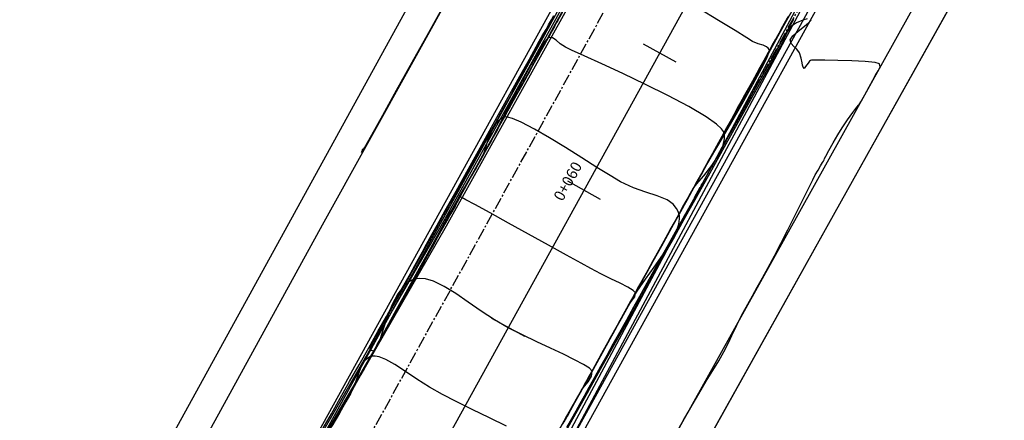
# Model space of a CAD drawing. Units: metres. Extents: x 258681 to 275242, y 8664333 to 8668537.
# Drawn here: x 258808 to 258871, y 8664452 to 8664478 of the extents above; entities that cross this region are included whole.
import ezdxf

# ---------------------------------------------------------------- set-up
doc = ezdxf.new("R2010")
doc.units = ezdxf.units.M
doc.linetypes.add('CENTER2', pattern=[1.125, 0.75, -0.125, 0.125, -0.125])
for name, color, linetype in [('0 CASCO BD', 252, 'Continuous'), ('0 VIAD SANTA ROSA', 7, 'Continuous'), ('04_ALI', 7, 'Continuous'), ('05_PERF', 7, 'Continuous'), ('3', 3, 'Continuous'), ('C-ROAD-STAN-MAJR', 11, 'Continuous'), ('C-ROAD-STAN-MINR', 11, 'Continuous'), ('MANZANA', 251, 'Continuous'), ('TOp_Limite Propiedad', 252, 'Continuous'), ('TOP_Veredas', 252, 'Continuous')]:
    doc.layers.add(name, color=color, linetype=linetype)
doc.layers.add('02_TIN Mn', color=7, linetype='Continuous', true_color=0x757500)
doc.layers.add('02_TIN My', color=7, linetype='Continuous', true_color=0xad5700)
doc.styles.add('DATOS-02', font='romand.shx')

# ---------------------------------------------------------------- blocks, each defined once
blk = doc.blocks.new('AeccTickLine')
at = {"color": 3}
blk.add_line((0, -2), (0, 2), dxfattribs=at)
blk = doc.blocks.new('LOTES')
at = {"layer": 'TOP_Veredas', "flags": 128}
for points, elevation in [([(268770.184, 8664440.407), (268800.581, 8664427.564), (268802.369, 8664426.808), (268802.646, 8664427.112), (268802.682, 8664427.491), (268802.491, 8664427.776), (268802.979, 8664427.836), (268803.834, 8664427.94), (268804.656, 8664428.233), (268805.209, 8664428.496), (268805.708, 8664428.833), (268806.77, 8664429.453), (268807.822, 8664430.225), (268809.442, 8664431.739), (268810.32, 8664432.946), (268827.619, 8664464.481), (268859.565, 8664522.031)], 16.665), ([(268920.5, 8664502.5), (268890.086, 8664513.849), (268890.768, 8664515.676), (268889.677, 8664515.943), (268889.206, 8664515.929), (268887.229, 8664515.576), (268885.507, 8664514.457), (268866.802, 8664480.993), (268836.355, 8664426.367), (268832.315, 8664418.3), (268832.137, 8664416.849), (268832.467, 8664414.995), (268833.622, 8664413.015), (268835.656, 8664411.424), (268837.561, 8664410.692), (268838.642, 8664412.887), (268863.652, 8664401.766)], 22.938)]:
    blk.add_lwpolyline(points, dxfattribs=dict(at, elevation=elevation))
blk = doc.blocks.new('LOTESS')
at = {"layer": 'TOp_Limite Propiedad', "elevation": 18.794, "flags": 128}
blk.add_lwpolyline([(268822.456, 8664537.085), (268858.003, 8664523.779), (268807.112, 8664431.222), (268802.582, 8664429.298), (268778.085, 8664439.656), (268777.648, 8664438.621), (268770.757, 8664441.482)], dxfattribs=at)
at = {"layer": 'TOP_Veredas', "linetype": 'Continuous'}
blk.add_blockref('LOTES', (-0.003, 0), dxfattribs=at)
blk = doc.blocks.new('TIN 023')
at = {"layer": '02_TIN Mn', "linetype": 'Continuous', "lineweight": -3}
for points, elevation in [([(258850.387, 8664451.527), (258850.687, 8664452.055), (258850.956, 8664452.527), (258851.215, 8664452.977), (258851.482, 8664453.438), (258851.779, 8664453.946), (258852.116, 8664454.511), (258852.391, 8664454.957), (258852.643, 8664455.364), (258852.909, 8664455.812), (258853.227, 8664456.38), (258853.53, 8664456.954), (258853.756, 8664457.418), (258853.956, 8664457.845), (258854.179, 8664458.31), (258854.472, 8664458.89), (258854.761, 8664459.428), (258855.056, 8664459.958), (258855.365, 8664460.505), (258855.698, 8664461.095), (258856.063, 8664461.756), (258856.468, 8664462.511), (258856.87, 8664463.287), (258857.321, 8664464.176), (258857.785, 8664465.101), (258858.227, 8664465.989), (258858.613, 8664466.764), (258858.907, 8664467.352), (258859.076, 8664467.678), (258859.248, 8664467.977), (258859.416, 8664468.25), (258859.545, 8664468.456), (258859.604, 8664468.552), (258859.637, 8664468.63), (258859.67, 8664468.709), (258859.751, 8664468.864), (258859.945, 8664469.228), (258860.21, 8664469.712), (258860.503, 8664470.227), (258860.781, 8664470.684), (258861.125, 8664471.188), (258861.465, 8664471.65), (258861.726, 8664471.988), (258861.832, 8664472.121), (258861.88, 8664472.161), (258861.985, 8664472.345), (258862.228, 8664472.778), (258862.512, 8664473.295), (258862.738, 8664473.728), (258862.921, 8664474.044), (258863.099, 8664474.321), (258863.208, 8664474.559), (258863.183, 8664474.76), (258862.896, 8664474.849), (258862.258, 8664474.913), (258861.413, 8664474.955), (258860.505, 8664474.981), (258859.676, 8664474.993), (258859.07, 8664474.996), (258858.83, 8664474.995), (258858.769, 8664474.97), (258858.712, 8664474.937), (258858.619, 8664474.808), (258858.459, 8664474.585), (258858.355, 8664474.469), (258858.301, 8664474.547), (258858.256, 8664474.67), (258858.229, 8664474.833), (258858.173, 8664475.132), (258858.061, 8664475.47), (258857.902, 8664475.688), (258857.699, 8664475.876), (258857.53, 8664476.067), (258857.471, 8664476.293), (258857.631, 8664476.542), (258857.98, 8664476.847), (258858.383, 8664477.156), (258858.651, 8664477.373), (258858.774, 8664477.5), (258858.803, 8664477.562), (258858.797, 8664477.585)], 22), ([(258858.551, 8664477.622), (258858.27, 8664477.546), (258857.882, 8664477.375), (258857.549, 8664477.157), (258857.313, 8664476.876), (258857.146, 8664476.552), (258857.043, 8664476.282), (258857.003, 8664476.159), (258856.97, 8664476.1), (258856.937, 8664476.04), (258856.79, 8664475.777), (258856.39, 8664475.06), (258855.787, 8664473.977), (258855.029, 8664472.618), (258854.168, 8664471.074), (258853.254, 8664469.434), (258852.336, 8664467.787), (258851.464, 8664466.223), (258850.689, 8664464.833), (258850.061, 8664463.705), (258849.628, 8664462.93), (258849.443, 8664462.596), (258849.295, 8664462.331), (258849.178, 8664462.12), (258849.03, 8664461.855), (258848.874, 8664461.573), (258848.736, 8664461.326), (258848.564, 8664461.016), (258848.356, 8664460.643), (258847.884, 8664459.796), (258847.205, 8664458.579), (258846.377, 8664457.094), (258845.457, 8664455.446), (258844.504, 8664453.737), (258843.575, 8664452.072), (258842.728, 8664450.553)], 22), ([(258843.003, 8664451.866), (258843.137, 8664452.105), (258843.245, 8664452.294), (258843.38, 8664452.533), (258843.552, 8664452.842), (258843.92, 8664453.506), (258844.429, 8664454.424), (258845.023, 8664455.496), (258845.646, 8664456.621), (258846.243, 8664457.698), (258846.758, 8664458.627), (258847.136, 8664459.308), (258847.32, 8664459.64), (258847.486, 8664459.939), (258847.618, 8664460.177), (258847.784, 8664460.477), (258847.947, 8664460.772), (258848.131, 8664461.106), (258848.345, 8664461.493), (258848.595, 8664461.945), (258848.828, 8664462.365), (258849.224, 8664463.077), (258849.732, 8664463.991), (258850.303, 8664465.018), (258850.887, 8664466.069), (258851.434, 8664467.054), (258851.895, 8664467.884), (258852.219, 8664468.469), (258852.503, 8664468.983), (258852.734, 8664469.401), (258852.938, 8664469.771), (258853.142, 8664470.142), (258853.373, 8664470.56), (258853.657, 8664471.074), (258853.938, 8664471.582), (258854.405, 8664472.425), (258855.018, 8664473.531), (258855.735, 8664474.825), (258856.516, 8664476.233), (258857.319, 8664477.682)], 22), ([(258843.253, 8664478.674), (258842.64, 8664477.567), (258842.032, 8664476.47), (258841.487, 8664475.485), (258841.063, 8664474.72), (258840.818, 8664474.277), (258840.588, 8664473.862), (258840.408, 8664473.539), (258840.229, 8664473.216), (258839.999, 8664472.801), (258839.782, 8664472.408), (258839.502, 8664471.898), (258839.169, 8664471.292), (258838.794, 8664470.613), (258838.389, 8664469.883), (258837.963, 8664469.122), (258837.524, 8664468.343), (258837.091, 8664467.58), (258836.692, 8664466.881), (258836.358, 8664466.297), (258836.117, 8664465.876), (258835.998, 8664465.669), (258835.922, 8664465.532), (258835.862, 8664465.424), (258835.787, 8664465.287), (258835.704, 8664465.138), (258835.626, 8664464.999), (258835.53, 8664464.826), (258835.366, 8664464.53), (258834.991, 8664463.852), (258834.464, 8664462.901), (258833.845, 8664461.783), (258833.195, 8664460.608), (258832.573, 8664459.484), (258832.039, 8664458.52), (258831.653, 8664457.822), (258831.475, 8664457.501), (258831.344, 8664457.266), (258831.241, 8664457.079), (258831.109, 8664456.844), (258830.906, 8664456.492), (258830.428, 8664455.664), (258829.737, 8664454.467), (258828.894, 8664453.007), (258827.961, 8664451.392)], 22), ([(258827.59, 8664451.394), (258828.178, 8664452.423), (258828.746, 8664453.42), (258829.345, 8664454.476), (258829.957, 8664455.558), (258830.565, 8664456.635), (258831.149, 8664457.672), (258831.692, 8664458.637), (258832.175, 8664459.498), (258832.58, 8664460.221), (258832.89, 8664460.774), (258833.229, 8664461.383), (258833.504, 8664461.88), (258833.746, 8664462.32), (258833.988, 8664462.76), (258834.262, 8664463.257), (258834.6, 8664463.867), (258834.925, 8664464.453), (258835.454, 8664465.405), (258836.138, 8664466.637), (258836.93, 8664468.062), (258837.781, 8664469.594), (258838.644, 8664471.147), (258839.471, 8664472.634), (258840.214, 8664473.969), (258840.824, 8664475.066), (258841.254, 8664475.838), (258841.455, 8664476.2), (258841.622, 8664476.495), (258841.754, 8664476.723), (258841.885, 8664476.952), (258842.051, 8664477.247), (258842.228, 8664477.563), (258842.384, 8664477.846)], 22), ([(258842.951, 8664478.126), (258842.531, 8664477.367), (258842.119, 8664476.622), (258841.732, 8664475.923), (258841.389, 8664475.304), (258841.108, 8664474.797), (258840.819, 8664474.275), (258840.584, 8664473.851), (258840.376, 8664473.476), (258840.167, 8664473.1), (258839.932, 8664472.676), (258839.643, 8664472.155), (258839.341, 8664471.607), (258839.07, 8664471.114), (258838.811, 8664470.644), (258838.546, 8664470.164), (258838.255, 8664469.639), (258837.918, 8664469.037), (258837.553, 8664468.39), (258837.201, 8664467.77), (258836.878, 8664467.204), (258836.601, 8664466.721), (258836.387, 8664466.348), (258836.253, 8664466.111), (258836.11, 8664465.855), (258835.998, 8664465.651), (258835.856, 8664465.394), (258835.699, 8664465.113), (258835.553, 8664464.852), (258835.372, 8664464.526), (258835.172, 8664464.165), (258834.775, 8664463.449), (258834.246, 8664462.494), (258833.648, 8664461.413), (258833.045, 8664460.324), (258832.501, 8664459.34), (258832.079, 8664458.578), (258831.844, 8664458.153), (258831.639, 8664457.784), (258831.481, 8664457.497), (258831.321, 8664457.21), (258831.114, 8664456.843), (258830.895, 8664456.462), (258830.451, 8664455.692), (258829.834, 8664454.623), (258829.094, 8664453.341), (258828.281, 8664451.935)], 21.5), ([(258843.003, 8664451.871), (258843.144, 8664452.119), (258843.285, 8664452.367), (258843.464, 8664452.687), (258843.68, 8664453.075), (258844.077, 8664453.789), (258844.595, 8664454.723), (258845.174, 8664455.769), (258845.757, 8664456.82), (258846.283, 8664457.77), (258846.693, 8664458.51), (258846.928, 8664458.935), (258847.144, 8664459.324), (258847.312, 8664459.628), (258847.481, 8664459.931), (258847.696, 8664460.321), (258847.91, 8664460.707), (258848.145, 8664461.132), (258848.407, 8664461.608), (258848.704, 8664462.144), (258849.04, 8664462.752), (258849.298, 8664463.216), (258849.614, 8664463.785), (258849.975, 8664464.435), (258850.37, 8664465.145), (258850.786, 8664465.892), (258851.209, 8664466.655), (258851.629, 8664467.41), (258852.031, 8664468.136), (258852.433, 8664468.863), (258852.767, 8664469.468), (258853.06, 8664469.999), (258853.339, 8664470.505), (258853.631, 8664471.036), (258853.965, 8664471.641), (258854.367, 8664472.368), (258854.726, 8664473.017), (258855.167, 8664473.813), (258855.669, 8664474.721), (258856.214, 8664475.704), (258856.782, 8664476.728), (258857.352, 8664477.756)], 21.5), ([(258830.172, 8664469.34), (258830.167, 8664469.324), (258830.149, 8664469.273), (258830.118, 8664469.179), (258830.11, 8664469.102), (258830.284, 8664469.401), (258830.753, 8664470.234), (258831.459, 8664471.494), (258832.341, 8664473.074), (258833.343, 8664474.868), (258834.403, 8664476.77), (258835.464, 8664478.674)], 22), ([(258842.905, 8664478.037), (258842.621, 8664477.525), (258842.352, 8664477.039), (258842.074, 8664476.537), (258841.764, 8664475.977), (258841.398, 8664475.317), (258841.019, 8664474.633), (258840.68, 8664474.021), (258840.372, 8664473.465), (258840.087, 8664472.951), (258839.817, 8664472.464), (258839.553, 8664471.988), (258839.287, 8664471.508), (258839.006, 8664470.999), (258838.775, 8664470.579), (258838.569, 8664470.205), (258838.367, 8664469.838), (258838.142, 8664469.434), (258837.873, 8664468.952), (258837.526, 8664468.337), (258837.209, 8664467.781), (258836.929, 8664467.292), (258836.693, 8664466.88), (258836.508, 8664466.554), (258836.343, 8664466.258), (258836.216, 8664466.027), (258836.089, 8664465.797), (258835.925, 8664465.5), (258835.748, 8664465.184), (258835.59, 8664464.9), (258835.421, 8664464.598), (258835.214, 8664464.226), (258835.014, 8664463.866), (258834.68, 8664463.263), (258834.254, 8664462.492), (258833.777, 8664461.63), (258833.292, 8664460.754), (258832.842, 8664459.94), (258832.468, 8664459.265), (258832.212, 8664458.805), (258831.96, 8664458.349), (258831.76, 8664457.987), (258831.577, 8664457.656), (258831.375, 8664457.295), (258831.119, 8664456.842), (258830.85, 8664456.373), (258830.375, 8664455.548), (258829.747, 8664454.46), (258829.02, 8664453.201), (258828.246, 8664451.863)], 21), ([(258843.02, 8664451.904), (258843.173, 8664452.174), (258843.34, 8664452.468), (258843.549, 8664452.841), (258843.773, 8664453.242), (258844.118, 8664453.863), (258844.544, 8664454.633), (258845.014, 8664455.48), (258845.487, 8664456.335), (258845.925, 8664457.125), (258846.288, 8664457.78), (258846.537, 8664458.229), (258846.785, 8664458.678), (258846.983, 8664459.034), (258847.163, 8664459.36), (258847.361, 8664459.716), (258847.609, 8664460.165), (258847.855, 8664460.61), (258848.122, 8664461.092), (258848.413, 8664461.62), (258848.734, 8664462.201), (258849.09, 8664462.845), (258849.485, 8664463.559), (258849.824, 8664464.17), (258850.135, 8664464.729), (258850.435, 8664465.268), (258850.74, 8664465.816), (258851.065, 8664466.401), (258851.427, 8664467.054), (258851.843, 8664467.803), (258852.223, 8664468.491), (258852.589, 8664469.153), (258852.95, 8664469.808), (258853.318, 8664470.475), (258853.704, 8664471.175), (258854.118, 8664471.927), (258854.572, 8664472.749), (258855.077, 8664473.662), (258855.565, 8664474.545), (258855.978, 8664475.291), (258856.341, 8664475.948), (258856.68, 8664476.559), (258857.019, 8664477.17), (258857.383, 8664477.827)], 21), ([(258842.856, 8664477.942), (258842.622, 8664477.521), (258842.416, 8664477.148), (258842.209, 8664476.775), (258841.976, 8664476.354), (258841.689, 8664475.836), (258841.358, 8664475.24), (258840.945, 8664474.496), (258840.487, 8664473.668), (258840.019, 8664472.824), (258839.58, 8664472.031), (258839.205, 8664471.355), (258838.931, 8664470.862), (258838.673, 8664470.394), (258838.466, 8664470.017), (258838.277, 8664469.675), (258838.075, 8664469.31), (258837.828, 8664468.868), (258837.571, 8664468.412), (258837.35, 8664468.026), (258837.152, 8664467.68), (258836.961, 8664467.347), (258836.763, 8664466.996), (258836.545, 8664466.606), (258836.377, 8664466.302), (258836.21, 8664465.998), (258835.994, 8664465.607), (258835.804, 8664465.267), (258835.635, 8664464.964), (258835.467, 8664464.663), (258835.28, 8664464.329), (258835.056, 8664463.926), (258834.822, 8664463.504), (258834.497, 8664462.917), (258834.111, 8664462.219), (258833.696, 8664461.469), (258833.282, 8664460.72), (258832.9, 8664460.031), (258832.581, 8664459.456), (258832.295, 8664458.939), (258832.062, 8664458.519), (258831.857, 8664458.146), (258831.65, 8664457.774), (258831.415, 8664457.355), (258831.124, 8664456.84), (258830.799, 8664456.273), (258830.299, 8664455.403), (258829.675, 8664454.324), (258828.983, 8664453.127), (258828.277, 8664451.906)], 20.5), ([(258842.95, 8664451.785), (258843.148, 8664452.133), (258843.364, 8664452.514), (258843.634, 8664452.995), (258843.904, 8664453.478), (258844.251, 8664454.103), (258844.647, 8664454.817), (258845.063, 8664455.569), (258845.47, 8664456.305), (258845.841, 8664456.974), (258846.145, 8664457.524), (258846.465, 8664458.1), (258846.718, 8664458.558), (258846.95, 8664458.975), (258847.203, 8664459.433), (258847.522, 8664460.009), (258847.808, 8664460.526), (258848.133, 8664461.114), (258848.486, 8664461.753), (258848.854, 8664462.42), (258849.226, 8664463.092), (258849.588, 8664463.748), (258849.93, 8664464.366), (258850.271, 8664464.979), (258850.548, 8664465.477), (258850.793, 8664465.918), (258851.038, 8664466.359), (258851.315, 8664466.857), (258851.655, 8664467.471), (258851.976, 8664468.05), (258852.407, 8664468.831), (258852.916, 8664469.753), (258853.47, 8664470.758), (258854.037, 8664471.787), (258854.585, 8664472.78), (258855.081, 8664473.679), (258855.492, 8664474.424), (258855.787, 8664474.957), (258856.087, 8664475.499), (258856.331, 8664475.941), (258856.547, 8664476.331), (258856.764, 8664476.721), (258857.009, 8664477.162), (258857.31, 8664477.704)], 20.5), ([(258842.974, 8664451.834), (258843.22, 8664452.267), (258843.488, 8664452.741), (258843.804, 8664453.303), (258844.113, 8664453.857), (258844.364, 8664454.308), (258844.585, 8664454.707), (258844.806, 8664455.107), (258845.055, 8664455.559), (258845.362, 8664456.114), (258845.688, 8664456.702), (258845.989, 8664457.244), (258846.284, 8664457.777), (258846.595, 8664458.338), (258846.943, 8664458.966), (258847.348, 8664459.697), (258847.741, 8664460.409), (258848.233, 8664461.299), (258848.78, 8664462.288), (258849.338, 8664463.298), (258849.865, 8664464.251), (258850.316, 8664465.067), (258850.649, 8664465.67), (258850.821, 8664465.98), (258850.985, 8664466.275), (258851.115, 8664466.51), (258851.279, 8664466.805), (258851.52, 8664467.111), (258851.958, 8664467.62), (258852.471, 8664468.265), (258852.938, 8664468.981), (258853.196, 8664469.561), (258853.281, 8664469.978), (258853.271, 8664470.24), (258853.243, 8664470.364), (258853.243, 8664470.364), (258853.211, 8664470.44), (258853.086, 8664470.611), (258852.76, 8664470.91), (258852.1, 8664471.374), (258850.991, 8664472.03), (258849.667, 8664472.735), (258848.232, 8664473.45), (258846.793, 8664474.137), (258845.456, 8664474.757), (258844.328, 8664475.27), (258843.514, 8664475.639), (258843.122, 8664475.824), (258842.797, 8664476.047), (258842.532, 8664476.27), (258842.287, 8664476.422), (258842.024, 8664476.434), (258841.801, 8664476.182), (258841.416, 8664475.568), (258840.917, 8664474.692), (258840.352, 8664473.654), (258839.77, 8664472.555), (258839.217, 8664471.496), (258838.742, 8664470.579), (258838.394, 8664469.903), (258838.22, 8664469.569), (258838.045, 8664469.252), (258837.906, 8664469), (258837.738, 8664468.698), (258837.572, 8664468.406), (258837.439, 8664468.174), (258837.273, 8664467.881), (258837.124, 8664467.615), (258836.929, 8664467.262), (258836.694, 8664466.836), (258836.426, 8664466.351), (258836.131, 8664465.82), (258835.851, 8664465.316), (258835.599, 8664464.867), (258835.349, 8664464.42), (258835.072, 8664463.924), (258834.74, 8664463.326), (258834.465, 8664462.831), (258834.238, 8664462.422), (258834.036, 8664462.055), (258833.832, 8664461.685), (258833.601, 8664461.268), (258833.319, 8664460.76), (258833.051, 8664460.275), (258832.782, 8664459.788), (258832.503, 8664459.284), (258832.208, 8664458.751), (258831.887, 8664458.174), (258831.532, 8664457.541), (258831.134, 8664456.838), (258830.738, 8664456.144), (258830.302, 8664455.385), (258829.847, 8664454.598), (258829.393, 8664453.815), (258828.962, 8664453.073), (258828.574, 8664452.405), (258828.251, 8664451.847)], 19.5), ([(258842.963, 8664451.819), (258843.305, 8664452.423), (258843.619, 8664452.978), (258843.889, 8664453.457), (258844.141, 8664453.909), (258844.34, 8664454.268), (258844.522, 8664454.596), (258844.72, 8664454.956), (258844.971, 8664455.408), (258845.195, 8664455.814), (258845.457, 8664456.286), (258845.754, 8664456.821), (258846.084, 8664457.417), (258846.446, 8664458.071), (258846.839, 8664458.78), (258847.26, 8664459.541), (258847.701, 8664460.257), (258848.228, 8664461.014), (258848.79, 8664461.79), (258849.337, 8664462.562), (258849.819, 8664463.309), (258850.186, 8664464.008), (258850.363, 8664464.517), (258850.411, 8664464.863), (258850.396, 8664465.074), (258850.373, 8664465.172), (258850.332, 8664465.296), (258850.223, 8664465.518), (258850.001, 8664465.793), (258849.608, 8664466.075), (258848.988, 8664466.341), (258848.26, 8664466.577), (258847.464, 8664466.852), (258846.637, 8664467.234), (258845.974, 8664467.625), (258845.128, 8664468.152), (258844.162, 8664468.764), (258843.136, 8664469.41), (258842.109, 8664470.039), (258841.143, 8664470.599), (258840.298, 8664471.04), (258839.75, 8664471.272), (258839.434, 8664471.359), (258839.275, 8664471.368), (258839.213, 8664471.358), (258839.213, 8664471.358), (258839.114, 8664471.32), (258838.928, 8664471.199), (258838.678, 8664470.922), (258838.397, 8664470.436), (258838.13, 8664469.77), (258837.952, 8664469.205), (258837.864, 8664468.922), (258837.777, 8664468.765), (258837.693, 8664468.614), (258837.61, 8664468.469), (258837.528, 8664468.324), (258837.419, 8664468.127), (258837.199, 8664467.73), (258836.902, 8664467.193), (258836.558, 8664466.572), (258836.2, 8664465.927), (258835.903, 8664465.392), (258835.607, 8664464.861), (258835.319, 8664464.347), (258835.047, 8664463.861), (258834.799, 8664463.416), (258834.582, 8664463.027), (258834.374, 8664462.652), (258834.21, 8664462.355), (258834.06, 8664462.083), (258833.896, 8664461.786), (258833.688, 8664461.412), (258833.475, 8664461.026), (258833.186, 8664460.503), (258832.836, 8664459.871), (258832.442, 8664459.16), (258832.017, 8664458.398), (258831.578, 8664457.613), (258831.139, 8664456.836), (258830.724, 8664456.108), (258830.342, 8664455.445), (258829.991, 8664454.839), (258829.668, 8664454.284), (258829.369, 8664453.771), (258829.091, 8664453.291), (258828.831, 8664452.838), (258828.525, 8664452.299), (258828.285, 8664451.869)], 19), ([(258842.72, 8664451.394), (258843.12, 8664452.101), (258843.49, 8664452.754), (258843.788, 8664453.281), (258843.974, 8664453.611), (258844.145, 8664453.918), (258844.277, 8664454.157), (258844.409, 8664454.396), (258844.579, 8664454.703), (258844.798, 8664455.098), (258845.179, 8664455.785), (258845.655, 8664456.645), (258846.16, 8664457.555), (258846.626, 8664458.396), (258846.986, 8664459.046), (258847.173, 8664459.385), (258847.379, 8664459.67), (258847.554, 8664459.899), (258847.587, 8664460.134), (258847.439, 8664460.291), (258847.098, 8664460.501), (258846.613, 8664460.754), (258846.028, 8664461.044), (258845.391, 8664461.362), (258844.748, 8664461.701), (258844.131, 8664462.04), (258843.192, 8664462.559), (258842.036, 8664463.196), (258840.767, 8664463.896), (258839.491, 8664464.598), (258838.311, 8664465.245), (258837.332, 8664465.777), (258836.765, 8664466.082), (258836.5, 8664466.22), (258836.412, 8664466.261), (258836.398, 8664466.266), (258836.38, 8664466.257), (258836.35, 8664466.223), (258836.316, 8664466.145), (258836.269, 8664466.033), (258836.269, 8664466.033), (258836.259, 8664466.016), (258836.211, 8664465.929), (258836.075, 8664465.686), (258835.807, 8664465.205), (258835.391, 8664464.459), (258834.965, 8664463.696), (258834.615, 8664463.068), (258834.424, 8664462.727), (258834.293, 8664462.489), (258834.189, 8664462.301), (258834.057, 8664462.063), (258833.912, 8664461.802), (258833.625, 8664461.285), (258833.237, 8664460.584), (258832.785, 8664459.772), (258832.311, 8664458.919), (258831.853, 8664458.098), (258831.451, 8664457.379), (258831.145, 8664456.835), (258830.852, 8664456.322), (258830.611, 8664455.906), (258830.397, 8664455.539), (258830.183, 8664455.172), (258829.942, 8664454.756), (258829.648, 8664454.244), (258829.356, 8664453.727), (258829.116, 8664453.3), (258828.903, 8664452.917), (258828.689, 8664452.532), (258828.445, 8664452.098), (258828.146, 8664451.568)], 18.5), ([(258842.633, 8664451.244), (258843.134, 8664452.129), (258843.586, 8664452.929), (258843.919, 8664453.517), (258844.059, 8664453.765), (258844.123, 8664453.881), (258844.188, 8664453.998), (258844.188, 8664453.998), (258844.199, 8664454.015), (258844.248, 8664454.073), (258844.369, 8664454.21), (258844.57, 8664454.461), (258844.785, 8664454.82), (258844.828, 8664455.154), (258844.662, 8664455.335), (258844.276, 8664455.579), (258843.708, 8664455.878), (258842.996, 8664456.224), (258842.179, 8664456.609), (258841.293, 8664457.026), (258840.377, 8664457.466), (258839.468, 8664457.921), (258838.588, 8664458.425), (258837.734, 8664458.984), (258836.912, 8664459.555), (258836.128, 8664460.093), (258835.388, 8664460.552), (258834.695, 8664460.889), (258834.18, 8664461.039), (258833.818, 8664461.067), (258833.589, 8664461.041), (258833.478, 8664461.013), (258833.355, 8664460.969), (258833.121, 8664460.842), (258832.802, 8664460.57), (258832.43, 8664460.084), (258832.043, 8664459.349), (258831.732, 8664458.561), (258831.487, 8664457.816), (258831.296, 8664457.208), (258831.15, 8664456.834), (258830.959, 8664456.5), (258830.808, 8664456.241), (258830.657, 8664455.983), (258830.466, 8664455.649), (258830.289, 8664455.335), (258830.062, 8664454.929), (258829.791, 8664454.443), (258829.481, 8664453.89), (258829.139, 8664453.282), (258828.771, 8664452.631), (258828.444, 8664452.058), (258828.049, 8664451.368)], 18)]:
    blk.add_lwpolyline(points, dxfattribs=dict(at, elevation=elevation))
at = {"layer": '02_TIN My', "linetype": 'Continuous', "lineweight": -3}
for points, elevation in [([(258842.333, 8664477.647), (258841.907, 8664476.884), (258841.496, 8664476.148), (258841.102, 8664475.441), (258840.727, 8664474.764), (258840.293, 8664473.977), (258839.918, 8664473.296), (258839.584, 8664472.686), (258839.27, 8664472.115), (258838.958, 8664471.548), (258838.627, 8664470.951), (258838.258, 8664470.291), (258837.809, 8664469.493), (258837.387, 8664468.751), (258837.002, 8664468.078), (258836.663, 8664467.487), (258836.38, 8664466.992), (258836.162, 8664466.608), (258835.931, 8664466.196), (258835.753, 8664465.875), (258835.575, 8664465.554), (258835.346, 8664465.141), (258835.097, 8664464.691), (258834.634, 8664463.853), (258834.022, 8664462.746), (258833.325, 8664461.485), (258832.609, 8664460.191), (258831.939, 8664458.979), (258831.38, 8664457.967), (258830.997, 8664457.273), (258830.854, 8664457.015), (258830.827, 8664456.967), (258830.716, 8664456.819), (258830.622, 8664456.611), (258830.726, 8664456.492), (258830.876, 8664456.451), (258830.949, 8664456.523), (258831.018, 8664456.669), (258831.104, 8664456.846), (258831.287, 8664457.176), (258831.722, 8664457.961), (258832.336, 8664459.07), (258833.055, 8664460.37), (258833.808, 8664461.729), (258834.52, 8664463.016), (258835.119, 8664464.099), (258835.533, 8664464.846), (258835.687, 8664465.126), (258835.718, 8664465.181), (258835.743, 8664465.226), (258835.817, 8664465.354), (258836.019, 8664465.706), (258836.322, 8664466.236), (258836.7, 8664466.896), (258837.124, 8664467.642), (258837.57, 8664468.428), (258838.008, 8664469.206), (258838.448, 8664469.992), (258838.895, 8664470.798), (258839.326, 8664471.577), (258839.713, 8664472.279), (258840.031, 8664472.856), (258840.254, 8664473.262), (258840.355, 8664473.447), (258840.441, 8664473.602), (258840.527, 8664473.758), (258840.697, 8664474.064), (258841.109, 8664474.808), (258841.694, 8664475.865), (258842.385, 8664477.112), (258843.112, 8664478.424)], 22.5), ([(258858.044, 8664478.975), (258857.052, 8664477.187), (258856.063, 8664475.402), (258855.127, 8664473.713), (258854.295, 8664472.213), (258853.621, 8664470.995), (258853.154, 8664470.153), (258852.947, 8664469.78), (258852.795, 8664469.505), (258852.677, 8664469.291), (258852.559, 8664469.077), (258852.407, 8664468.802), (258852.202, 8664468.432), (258851.787, 8664467.686), (258851.224, 8664466.672), (258850.574, 8664465.502), (258849.897, 8664464.284), (258849.256, 8664463.129), (258848.71, 8664462.146), (258848.321, 8664461.446), (258848.15, 8664461.139), (258848.038, 8664460.936), (258847.947, 8664460.771), (258847.871, 8664460.633), (258847.791, 8664460.489), (258847.711, 8664460.345), (258847.542, 8664460.04), (258847.129, 8664459.296), (258846.542, 8664458.237), (258845.852, 8664456.991), (258845.127, 8664455.684), (258844.439, 8664454.443), (258843.858, 8664453.394), (258843.453, 8664452.663), (258843.295, 8664452.378), (258843.239, 8664452.279), (258843.183, 8664452.18), (258843.021, 8664451.889)], 22.5), ([(258843.22, 8664451.572), (258843.531, 8664452.129), (258843.804, 8664452.618), (258844.064, 8664453.084), (258844.337, 8664453.573), (258844.648, 8664454.13), (258845.022, 8664454.801), (258845.391, 8664455.465), (258845.777, 8664456.159), (258846.179, 8664456.883), (258846.599, 8664457.64), (258847.038, 8664458.43), (258847.496, 8664459.255), (258847.973, 8664460.115), (258848.472, 8664461.012), (258848.942, 8664461.857), (258849.347, 8664462.586), (258849.707, 8664463.234), (258850.043, 8664463.837), (258850.373, 8664464.43), (258850.717, 8664465.049), (258851.097, 8664465.731), (258851.53, 8664466.51), (258852.013, 8664467.376), (258852.415, 8664468.097), (258852.768, 8664468.729), (258853.104, 8664469.332), (258853.457, 8664469.964), (258853.858, 8664470.684), (258854.341, 8664471.551), (258854.762, 8664472.308), (258855.266, 8664473.213), (258855.832, 8664474.23), (258856.442, 8664475.325), (258857.076, 8664476.465), (258857.714, 8664477.613)], 22.5), ([(258842.676, 8664477.614), (258842.631, 8664477.533), (258842.55, 8664477.388), (258842.447, 8664477.202), (258842.327, 8664476.985), (258842.175, 8664476.71), (258841.979, 8664476.356), (258841.758, 8664475.958), (258841.366, 8664475.25), (258840.859, 8664474.335), (258840.293, 8664473.315), (258839.726, 8664472.29), (258839.212, 8664471.365), (258838.81, 8664470.639), (258838.576, 8664470.215), (258838.35, 8664469.807), (258838.173, 8664469.485), (258837.999, 8664469.17), (258837.783, 8664468.783), (258837.569, 8664468.404), (258837.4, 8664468.111), (258837.232, 8664467.817), (258837.018, 8664467.439), (258836.83, 8664467.103), (258836.659, 8664466.793), (258836.486, 8664466.479), (258836.293, 8664466.129), (258836.062, 8664465.714), (258835.827, 8664465.292), (258835.617, 8664464.915), (258835.408, 8664464.541), (258835.176, 8664464.126), (258834.898, 8664463.626), (258834.631, 8664463.145), (258834.343, 8664462.625), (258834.033, 8664462.064), (258833.699, 8664461.46), (258833.339, 8664460.809), (258832.95, 8664460.108), (258832.592, 8664459.462), (258832.302, 8664458.936), (258832.045, 8664458.471), (258831.786, 8664458.006), (258831.493, 8664457.482), (258831.129, 8664456.839), (258830.792, 8664456.249), (258830.35, 8664455.48), (258829.837, 8664454.593), (258829.288, 8664453.644), (258828.737, 8664452.692), (258828.218, 8664451.796)], 20), ([(258843.002, 8664451.879), (258843.206, 8664452.239), (258843.437, 8664452.647), (258843.719, 8664453.149), (258844.038, 8664453.72), (258844.362, 8664454.303), (258844.694, 8664454.903), (258845.035, 8664455.52), (258845.388, 8664456.158), (258845.754, 8664456.819), (258846.086, 8664457.418), (258846.356, 8664457.905), (258846.595, 8664458.336), (258846.833, 8664458.767), (258847.103, 8664459.254), (258847.435, 8664459.853), (258847.755, 8664460.433), (258848.141, 8664461.13), (258848.566, 8664461.898), (258849.003, 8664462.691), (258849.429, 8664463.462), (258849.817, 8664464.163), (258850.141, 8664464.749), (258850.376, 8664465.173), (258850.628, 8664465.629), (258850.829, 8664465.99), (258851.013, 8664466.32), (258851.214, 8664466.682), (258851.467, 8664467.138), (258851.758, 8664467.646), (258852.265, 8664468.517), (258852.919, 8664469.642), (258853.652, 8664470.911), (258854.398, 8664472.216), (258855.087, 8664473.448), (258855.654, 8664474.497), (258855.972, 8664475.132), (258856.11, 8664475.453), (258856.146, 8664475.579), (258856.145, 8664475.614), (258856.126, 8664475.665), (258856.072, 8664475.753), (258855.956, 8664475.852), (258855.748, 8664475.945), (258855.426, 8664476.047), (258855.071, 8664476.193), (258854.704, 8664476.413), (258853.951, 8664476.879), (258852.902, 8664477.525), (258851.646, 8664478.282)], 20), ([(258839.359, 8664451.63), (258838.267, 8664452.164), (258837.168, 8664452.699), (258836.144, 8664453.204), (258835.279, 8664453.647), (258834.435, 8664454.132), (258833.641, 8664454.641), (258832.906, 8664455.133), (258832.24, 8664455.565), (258831.65, 8664455.895), (258831.24, 8664456.059), (258830.972, 8664456.108), (258830.813, 8664456.102), (258830.739, 8664456.085), (258830.643, 8664456.052), (258830.476, 8664455.963), (258830.276, 8664455.776), (258830.079, 8664455.443), (258829.888, 8664454.923), (258829.687, 8664454.326), (258829.396, 8664453.694), (258829.102, 8664453.178), (258828.695, 8664452.469), (258828.213, 8664451.63)], 17.5)]:
    blk.add_lwpolyline(points, dxfattribs=dict(at, elevation=elevation))

msp = doc.modelspace()

# ---------------------------------------------------------------- linework, layer by layer
at = {"layer": '0 VIAD SANTA ROSA'}
for p, q in [((258835.273, 8664464.575), (258861.476, 8664511.772)), ((258835.535, 8664464.428), (258861.74, 8664511.629)), ((258875.083, 8664510.503), (258825.813, 8664418.418)), ((258875.348, 8664510.362), (258825.948, 8664418.035)), ((258822.578, 8664442.516), (258835.273, 8664464.575)), ((258822.836, 8664442.362), (258835.535, 8664464.428))]:
    msp.add_line(p, q, dxfattribs=at)
at = {"layer": '0 VIAD SANTA ROSA', "color": 8}
for p, q in [((258860.748, 8664466.015, 22.616), (258871.341, 8664484.978, 22.616)), ((258860.748, 8664466.015, 22.616), (258871.341, 8664484.978, 22.616)), ((258849.15, 8664445.255, 22.616), (258860.748, 8664466.015, 22.616)), ((258849.15, 8664445.255, 22.616), (258860.748, 8664466.015, 22.616))]:
    msp.add_line(p, q, dxfattribs=at)
at = {"layer": '0 VIAD SANTA ROSA', "color": 0, "linetype": 'CENTER2', "lineweight": -3, "flags": 128}
for points in [[(258820.923, 8664411.07), (259290.822, 8665262.215, 0.050524), (259321.774, 8665334.722), (259324.517, 8665342.394), (259327.102, 8665350.129), (259327.134, 8665350.226), (259328.192, 8665353.387), (259329.303, 8665356.526, -0.075235), (259355.078, 8665410.674), (259356.815, 8665413.515), (259358.601, 8665416.33), (259367.376, 8665429.855), (259742.497, 8665946.892), (259743.918, 8665948.852), (259745.34, 8665950.814), (259746.762, 8665952.78), (259748.184, 8665954.75), (259749.603, 8665956.724), (259751.02, 8665958.704), (259752.433, 8665960.69), (259753.842, 8665962.683), (259755.245, 8665964.682), (259756.642, 8665966.69), (259758.032, 8665968.705), (259759.414, 8665970.73), (259760.787, 8665972.764), (259762.15, 8665974.808), (259763.502, 8665976.863), (259764.843, 8665978.928), (259766.17, 8665981.005), (259767.483, 8665983.095), (259768.782, 8665985.197), (259770.065, 8665987.312), (259771.331, 8665989.44), (259772.578, 8665991.582), (259773.807, 8665993.738), (259775.015, 8665995.909), (259776.202, 8665998.095), (259777.367, 8666000.296), (259778.508, 8666002.512), (259779.624, 8666004.745), (259780.714, 8666006.993), (259781.777, 8666009.257), (259782.812, 8666011.537, 0.076165), (259797.724, 8666065.993), (259797.995, 8666068.482), (259798.234, 8666070.972), (259798.441, 8666073.462), (259798.618, 8666075.951), (259798.765, 8666078.44), (259798.884, 8666080.927), (259798.976, 8666083.413), (259799.043, 8666085.896), (259799.084, 8666088.378), (259799.102, 8666090.857), (259799.097, 8666093.333), (259799.07, 8666095.806), (259799.024, 8666098.277), (259798.958, 8666100.744), (259798.874, 8666103.207), (259798.773, 8666105.668), (259798.656, 8666108.124), (259798.525, 8666110.578), (259798.38, 8666113.027), (259798.222, 8666115.474), (259798.053, 8666117.916), (259797.873, 8666120.355), (259797.684, 8666122.791), (259797.487, 8666125.223), (259797.283, 8666127.652), (259797.072, 8666130.077), (259796.857, 8666132.5), (259796.638, 8666134.919), (259796.415, 8666137.335), (259796.191, 8666139.748), (259795.967, 8666142.158), (259734.781, 8666797.529), (259734.089, 8666808.713), (259733.948, 8666811.083), (259733.816, 8666813.453, -0.011582), (259732.116, 8666840.873), (259731.953, 8666843.241), (259731.801, 8666845.611), (259731.106, 8666856.794), (259720.901, 8667188.426, 0.032079), (259713.535, 8667265.808), (259676.885, 8667494.308), (259675.457, 8667505.422), (259675.16, 8667507.777), (259674.872, 8667510.134, -0.023006), (259669.153, 8667564.383), (259668.944, 8667566.747), (259668.745, 8667569.113), (259667.806, 8667580.579), (259641.759, 8668090.542)], [(258811.468, 8664416.289), (259275.277, 8665256.405), (259280.938, 8665267.672), (259282.126, 8665270.06), (259283.296, 8665272.456, 0.053911), (259313.774, 8665348.173), (259314.59, 8665350.712), (259315.388, 8665353.257), (259315.418, 8665353.354), (259317.393, 8665359.438), (259319.548, 8665365.453, -0.076809), (259349.179, 8665423.165), (259733.755, 8665953.235), (259734.121, 8665953.74), (259734.488, 8665954.245), (259734.854, 8665954.749), (259735.22, 8665955.254), (259735.586, 8665955.759), (259735.952, 8665956.264), (259736.318, 8665956.768), (259736.683, 8665957.273), (259737.048, 8665957.778), (259737.413, 8665958.282), (259737.778, 8665958.787), (259738.143, 8665959.292), (259738.507, 8665959.796), (259738.872, 8665960.301), (259739.235, 8665960.806), (259739.599, 8665961.31), (259739.962, 8665961.815), (259740.325, 8665962.32), (259740.688, 8665962.825), (259741.05, 8665963.33), (259741.412, 8665963.835), (259741.773, 8665964.341), (259742.135, 8665964.846), (259742.495, 8665965.352), (259742.856, 8665965.858), (259743.215, 8665966.363), (259743.575, 8665966.869), (259743.934, 8665967.376), (259744.292, 8665967.882), (259744.65, 8665968.389), (259745.007, 8665968.896), (259750.803, 8665978.167), (259756.336, 8665987.532), (259756.905, 8665988.434), (259757.47, 8665989.338), (259758.032, 8665990.243), (259758.591, 8665991.15), (259759.146, 8665992.058), (259759.697, 8665992.968), (259760.244, 8665993.88), (259760.788, 8665994.793), (259761.328, 8665995.709), (259761.863, 8665996.626), (259762.395, 8665997.544), (259762.923, 8665998.465), (259763.446, 8665999.388), (259763.965, 8666000.312), (259764.479, 8666001.239), (259764.989, 8666002.167), (259765.494, 8666003.098), (259765.995, 8666004.03), (259766.491, 8666004.965), (259766.982, 8666005.901), (259767.468, 8666006.84), (259767.949, 8666007.78), (259768.424, 8666008.723), (259768.895, 8666009.668), (259769.36, 8666010.615), (259769.82, 8666011.564), (259770.274, 8666012.515), (259770.723, 8666013.468), (259771.166, 8666014.424), (259771.603, 8666015.381), (259772.034, 8666016.341, 0.076165), (259786.002, 8666067.35), (259786.12, 8666068.396), (259786.231, 8666069.442), (259786.337, 8666070.49), (259786.437, 8666071.539), (259786.53, 8666072.589), (259786.618, 8666073.64), (259786.7, 8666074.692), (259786.777, 8666075.744), (259786.848, 8666076.798), (259786.913, 8666077.852), (259786.973, 8666078.908), (259787.028, 8666079.963), (259787.077, 8666081.02), (259787.121, 8666082.078), (259787.161, 8666083.136), (259787.195, 8666084.194), (259787.224, 8666085.254), (259787.249, 8666086.314), (259787.269, 8666087.374), (259787.284, 8666088.435), (259787.294, 8666089.497), (259787.301, 8666090.559), (259787.303, 8666091.621), (259787.3, 8666092.684), (259787.293, 8666093.748), (259787.283, 8666094.812), (259787.268, 8666095.876), (259787.249, 8666096.941), (259787.227, 8666098.006), (259787.201, 8666099.071), (259787.171, 8666100.137), (259787.181, 8666111.015), (259786.917, 8666121.946), (259786.868, 8666122.564), (259786.818, 8666123.182), (259786.768, 8666123.801), (259786.717, 8666124.419), (259786.665, 8666125.038), (259786.613, 8666125.656), (259786.561, 8666126.275), (259786.508, 8666126.894), (259786.455, 8666127.513), (259786.401, 8666128.132), (259786.347, 8666128.751), (259786.293, 8666129.37), (259786.238, 8666129.989), (259786.183, 8666130.609), (259786.128, 8666131.228), (259786.072, 8666131.848), (259786.016, 8666132.467), (259785.96, 8666133.087), (259785.903, 8666133.707), (259785.847, 8666134.327), (259785.79, 8666134.947), (259785.733, 8666135.567), (259785.675, 8666136.188), (259785.618, 8666136.808), (259785.561, 8666137.429), (259785.503, 8666138.049), (259785.445, 8666138.67), (259785.387, 8666139.291), (259785.329, 8666139.912), (259785.271, 8666140.533), (259785.213, 8666141.154), (259722.987, 8666807.676, -0.015583), (259720.656, 8666845.267), (259710.45, 8667176.899), (259709.756, 8667188.083), (259709.603, 8667190.46), (259709.44, 8667192.836, 0.028076), (259703.113, 8667259.315), (259702.822, 8667261.679), (259702.523, 8667264.042), (259701.05, 8667275.452), (259664.448, 8667503.656, -0.027008), (259657.607, 8667568.544), (259630.973, 8668089.992)]]:
    msp.add_lwpolyline(points, format="xyb", dxfattribs=at)
at = {"layer": '0 VIAD SANTA ROSA', "color": 253, "true_color": 0xb0b0b0, "flags": 128}
for points in [[(259019.084, 8664798.56), (258808.841, 8664417.739)], [(258809.192, 8664417.546), (259019.434, 8664798.366)], [(258821.448, 8664410.78), (259031.69, 8664791.6)], [(258821.798, 8664410.586), (259032.041, 8664791.407)]]:
    msp.add_lwpolyline(points, dxfattribs=at)
at = {"layer": '04_ALI', "color": 210, "linetype": 'Continuous', "lineweight": -3}
msp.add_line((258815.32, 8664414.163), (259285.219, 8665265.309), dxfattribs=at)
at = {"layer": '3', "color": 8, "elevation": 22.616, "flags": 128}
msp.add_lwpolyline([(258864.602, 8664403.429), (258837.318, 8664415.011), (258836.917, 8664415.955), (258833.855, 8664417.156), (258845.491, 8664438.512), (258849.15, 8664445.255), (258860.748, 8664466.015), (258871.341, 8664484.978), (258882.927, 8664505.985), (258886.005, 8664511.566), (258889.389, 8664512.615), (258910.783, 8664504.654), (258919.832, 8664501.298)], dxfattribs=at)
msp.add_lwpolyline([(258864.602, 8664403.429), (258837.318, 8664415.011), (258836.917, 8664415.955), (258833.855, 8664417.156), (258845.491, 8664438.512), (258849.15, 8664445.255), (258860.748, 8664466.015), (258871.341, 8664484.978), (258882.927, 8664505.985), (258886.005, 8664511.566), (258889.389, 8664512.615), (258910.783, 8664504.654), (258919.832, 8664501.298)], dxfattribs=at)
at = {"layer": 'MANZANA', "color": 251, "elevation": 18.794, "flags": 128}
msp.add_lwpolyline([(258822.456, 8664537.085), (258858.003, 8664523.779), (258807.112, 8664431.222), (258802.582, 8664429.298), (258778.085, 8664439.656), (258777.648, 8664438.621), (258770.757, 8664441.482)], dxfattribs=at)
msp.add_lwpolyline([(258822.456, 8664537.085), (258858.003, 8664523.779), (258807.112, 8664431.222), (258802.582, 8664429.298), (258778.085, 8664439.656), (258777.648, 8664438.621), (258770.757, 8664441.482)], dxfattribs=at)

# ---------------------------------------------------------------- block references
at = {"layer": '0 CASCO BD'}
msp.add_blockref('LOTESS', (-10000, 0), dxfattribs=at)
at = {"layer": '05_PERF'}
msp.add_blockref('TIN 023', (0, 0), dxfattribs=at)
at = {"layer": 'C-ROAD-STAN-MAJR', "color": 11, "linetype": 'Continuous', "lineweight": -3, "xscale": 0.6, "yscale": 0.6, "zscale": 0.6, "rotation": 61.09787328615533}
msp.add_blockref('AeccTickLine', (258844.319, 8664466.69), dxfattribs=at)
at = {"layer": 'C-ROAD-STAN-MINR', "color": 11, "linetype": 'Continuous', "lineweight": -3, "xscale": 0.6, "yscale": 0.6, "zscale": 0.6, "rotation": 61.09787328615533}
for p in [(258849.152, 8664475.444), (258839.485, 8664457.935)]:
    msp.add_blockref('AeccTickLine', p, dxfattribs=at)

# ---------------------------------------------------------------- texts
at = {"layer": 'C-ROAD-STAN-MAJR', "color": 11, "linetype": 'Continuous', "lineweight": -3, "insert": (258843.77, 8664466.993), "char_height": 0.7, "attachment_point": 8, "rotation": 61.09787, "style": 'DATOS-02'}
msp.add_mtext('0+060', dxfattribs=at)

doc.saveas('drawing.dxf')
